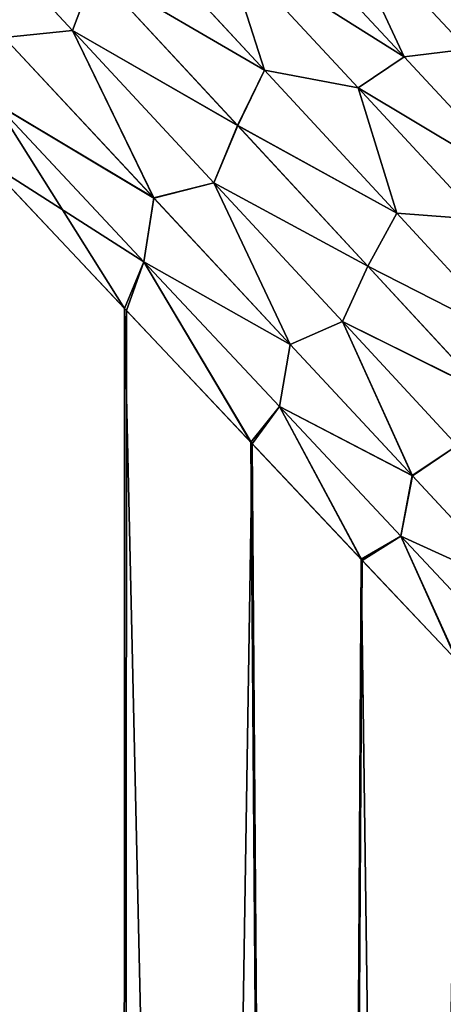
# Model space of a CAD drawing. Units: millimetres. Extents: x -262 to 83, y -8 to 528.
# Drawn here: x 22 to 24, y 33 to 37 of the extents above; entities that cross this region are included whole.
import ezdxf

# ---------------------------------------------------------------- set-up
doc = ezdxf.new("R2010")
doc.units = ezdxf.units.MM
doc.header["$LTSCALE"] = 127.314815
for name, color, linetype in [('1', 7, 'CONTINUOUS'), ('10', 7, 'CONTINUOUS'), ('3', 7, 'CONTINUOUS'), ('9', 7, 'CONTINUOUS')]:
    doc.layers.add(name, color=color, linetype=linetype)

msp = doc.modelspace()

# ---------------------------------------------------------------- linework, layer by layer
at = {"layer": '1', "color": 253, "linetype": 'Continuous', "true_color": 0xaaaaaa}
for points in [[(21.4893, 2, 12.7754), (22.4041, 2, 11.093), (21.8252, 36.8653, 12.1926), (21.4893, 2, 12.7754)], [(21.8252, 36.8653, 12.1926), (22.4041, 2, 11.093), (22.4123, 36.2429, 11.0765), (21.8252, 36.8653, 12.1926)], [(22.4041, 2, 11.093), (23.1876, 2, 9.3454), (22.4123, 36.2429, 11.0765), (22.4041, 2, 11.093)], [(22.4123, 36.2429, 11.0765), (23.1876, 2, 9.3454), (22.9311, 35.693, 9.9581), (22.4123, 36.2429, 11.0765)], [(22.9311, 35.693, 9.9581), (23.1876, 2, 9.3454), (23.385, 35.2119, 8.8397), (22.9311, 35.693, 9.9581)], [(23.1876, 2, 9.3454), (23.8349, 2, 7.543), (23.385, 35.2119, 8.8397), (23.1876, 2, 9.3454)], [(23.385, 35.2119, 8.8397), (23.8349, 2, 7.543), (23.7772, 34.7962, 7.723), (23.385, 35.2119, 8.8397)]]:
    msp.add_3dface(points, dxfattribs=at)
at = {"layer": '10', "color": 253, "linetype": 'Continuous', "true_color": 0xaaaaaa}
for points in [[(21.5704, 38.0629, -12.9627), (22.2901, 37.6304, -11.9468), (22.1985, 37.3865, -11.8544), (21.5704, 38.0629, -12.9627)], [(21.5704, 38.0629, -12.9627), (22.1985, 37.3865, -11.8544), (21.918, 37.3578, -12.1789), (21.5704, 38.0629, -12.9627)], [(23.0064, 37.8749, -11.7355), (23.5619, 37.2782, -10.5736), (22.821, 37.7459, -11.6541), (23.0064, 37.8749, -11.7355)], [(23.0064, 37.8749, -11.7355), (23.2749, 37.8937, -11.6887), (23.5619, 37.2782, -10.5736), (23.0064, 37.8749, -11.7355)], [(23.2749, 37.8937, -11.6887), (23.7648, 37.5804, -11.0616), (23.8214, 37.31, -10.5275), (23.2749, 37.8937, -11.6887)], [(23.2749, 37.8937, -11.6887), (23.8214, 37.31, -10.5275), (23.5619, 37.2782, -10.5736), (23.2749, 37.8937, -11.6887)], [(22.3892, 37.8699, -12.0887), (22.9873, 37.224, -10.907), (22.2901, 37.6304, -11.9468), (22.3892, 37.8699, -12.0887)], [(22.3892, 37.8699, -12.0887), (22.821, 37.7459, -11.6541), (22.9873, 37.224, -10.907), (22.3892, 37.8699, -12.0887)], [(22.821, 37.7459, -11.6541), (23.5619, 37.2782, -10.5736), (23.373, 37.1506, -10.5012), (22.821, 37.7459, -11.6541)], [(22.821, 37.7459, -11.6541), (23.373, 37.1506, -10.5012), (22.9873, 37.224, -10.907), (22.821, 37.7459, -11.6541)], [(22.2901, 37.6304, -11.9468), (22.8775, 36.9959, -10.7784), (22.1985, 37.3865, -11.8544), (22.2901, 37.6304, -11.9468)], [(22.2901, 37.6304, -11.9468), (22.9873, 37.224, -10.907), (22.8775, 36.9959, -10.7784), (22.2901, 37.6304, -11.9468)], [(21.918, 37.3578, -12.1789), (22.1985, 37.3865, -11.8544), (22.5328, 36.6977, -10.9995), (21.918, 37.3578, -12.1789)], [(22.1985, 37.3865, -11.8544), (22.8775, 36.9959, -10.7784), (22.7792, 36.7604, -10.6954), (22.1985, 37.3865, -11.8544)], [(22.1985, 37.3865, -11.8544), (22.7792, 36.7604, -10.6954), (22.5328, 36.6977, -10.9995), (22.1985, 37.3865, -11.8544)], [(21.918, 37.3578, -12.1789), (22.5328, 36.6977, -10.9995), (21.8814, 37.087, -12.1301), (21.918, 37.3578, -12.1789)], [(23.5619, 37.2782, -10.5736), (23.8214, 37.31, -10.5275), (24.066, 36.7356, -9.367), (23.5619, 37.2782, -10.5736)], [(23.5619, 37.2782, -10.5736), (24.066, 36.7356, -9.367), (23.373, 37.1506, -10.5012), (23.5619, 37.2782, -10.5736)], [(22.9873, 37.224, -10.907), (23.5317, 36.6351, -9.6751), (22.8775, 36.9959, -10.7784), (22.9873, 37.224, -10.907)], [(22.9873, 37.224, -10.907), (23.373, 37.1506, -10.5012), (23.5317, 36.6351, -9.6751), (22.9873, 37.224, -10.907)], [(23.373, 37.1506, -10.5012), (24.066, 36.7356, -9.367), (23.8741, 36.6091, -9.3037), (23.373, 37.1506, -10.5012)], [(23.373, 37.1506, -10.5012), (23.8741, 36.6091, -9.3037), (23.5317, 36.6351, -9.6751), (23.373, 37.1506, -10.5012)], [(21.8351, 36.8548, -12.1749), (21.8814, 37.087, -12.1301), (22.4921, 36.4349, -10.9562), (21.8351, 36.8548, -12.1749)], [(21.8814, 37.087, -12.1301), (22.5328, 36.6977, -10.9995), (22.4921, 36.4349, -10.9562), (21.8814, 37.087, -12.1301)], [(22.8775, 36.9959, -10.7784), (23.4121, 36.4176, -9.5605), (22.7792, 36.7604, -10.6954), (22.8775, 36.9959, -10.7784)], [(22.8775, 36.9959, -10.7784), (23.5317, 36.6351, -9.6751), (23.4121, 36.4176, -9.5605), (22.8775, 36.9959, -10.7784)], [(22.4201, 36.2347, -11.0607), (21.8351, 36.8548, -12.1749), (22.4921, 36.4349, -10.9562), (22.4201, 36.2347, -11.0607)], [(22.5328, 36.6977, -10.9995), (22.7792, 36.7604, -10.6954), (23.0938, 36.0949, -9.7666), (22.5328, 36.6977, -10.9995)], [(22.7792, 36.7604, -10.6954), (23.4121, 36.4176, -9.5605), (23.308, 36.1897, -9.4873), (22.7792, 36.7604, -10.6954)], [(22.7792, 36.7604, -10.6954), (23.308, 36.1897, -9.4873), (23.0938, 36.0949, -9.7666), (22.7792, 36.7604, -10.6954)], [(22.5328, 36.6977, -10.9995), (23.0938, 36.0949, -9.7666), (22.4921, 36.4349, -10.9562), (22.5328, 36.6977, -10.9995)], [(23.5317, 36.6351, -9.6751), (24.0172, 36.1089, -8.3955), (23.4121, 36.4176, -9.5605), (23.5317, 36.6351, -9.6751)], [(23.5317, 36.6351, -9.6751), (23.8741, 36.6091, -9.3037), (24.0172, 36.1089, -8.3955), (23.5317, 36.6351, -9.6751)], [(22.9372, 35.6866, -9.9442), (22.4201, 36.2347, -11.0607), (22.4921, 36.4349, -10.9562), (22.9372, 35.6866, -9.9442)], [(22.9372, 35.6866, -9.9442), (22.4921, 36.4349, -10.9562), (23.0495, 35.8396, -9.7288), (22.9372, 35.6866, -9.9442)], [(22.4921, 36.4349, -10.9562), (23.0938, 36.0949, -9.7666), (23.0495, 35.8396, -9.7288), (22.4921, 36.4349, -10.9562)], [(23.4121, 36.4176, -9.5605), (23.889, 35.901, -8.2958), (23.308, 36.1897, -9.4873), (23.4121, 36.4176, -9.5605)], [(23.4121, 36.4176, -9.5605), (24.0172, 36.1089, -8.3955), (23.889, 35.901, -8.2958), (23.4121, 36.4176, -9.5605)], [(23.0938, 36.0949, -9.7666), (23.308, 36.1897, -9.4873), (23.5954, 35.5555, -8.4828), (23.0938, 36.0949, -9.7666)], [(23.308, 36.1897, -9.4873), (23.889, 35.901, -8.2958), (23.7799, 35.6798, -8.2326), (23.308, 36.1897, -9.4873)], [(23.308, 36.1897, -9.4873), (23.7799, 35.6798, -8.2326), (23.5954, 35.5555, -8.4828), (23.308, 36.1897, -9.4873)], [(23.0938, 36.0949, -9.7666), (23.5954, 35.5555, -8.4828), (23.0495, 35.8396, -9.7288), (23.0938, 36.0949, -9.7666)], [(23.3897, 35.207, -8.8274), (22.9372, 35.6866, -9.9442), (23.0495, 35.8396, -9.7288), (23.3897, 35.207, -8.8274)], [(23.3897, 35.207, -8.8274), (23.0495, 35.8396, -9.7288), (23.5482, 35.3068, -8.4506), (23.3897, 35.207, -8.8274)], [(23.0495, 35.8396, -9.7288), (23.5954, 35.5555, -8.4828), (23.5482, 35.3068, -8.4506), (23.0495, 35.8396, -9.7288)], [(23.5954, 35.5555, -8.4828), (23.7799, 35.6798, -8.2326), (24.0323, 35.0854, -7.1516), (23.5954, 35.5555, -8.4828)], [(23.5954, 35.5555, -8.4828), (24.0323, 35.0854, -7.1516), (23.5482, 35.3068, -8.4506), (23.5954, 35.5555, -8.4828)], [(23.7807, 34.7924, -7.7121), (23.3897, 35.207, -8.8274), (23.5482, 35.3068, -8.4506), (23.7807, 34.7924, -7.7121)], [(23.7807, 34.7924, -7.7121), (23.5482, 35.3068, -8.4506), (23.9826, 34.8425, -7.1249), (23.7807, 34.7924, -7.7121)], [(23.5482, 35.3068, -8.4506), (24.0323, 35.0854, -7.1516), (23.9826, 34.8425, -7.1249), (23.5482, 35.3068, -8.4506)]]:
    msp.add_3dface(points, dxfattribs=at)
at = {"layer": '3', "color": 253, "linetype": 'Continuous', "true_color": 0xaaaaaa}
for points in [[(22.4041, 2, -11.093), (21.4893, 2, -12.7754), (21.8351, 36.8548, -12.1749), (22.4041, 2, -11.093)], [(22.4201, 36.2347, -11.0607), (22.4041, 2, -11.093), (21.8351, 36.8548, -12.1749), (22.4201, 36.2347, -11.0607)], [(22.9372, 35.6866, -9.9442), (22.4041, 2, -11.093), (22.4201, 36.2347, -11.0607), (22.9372, 35.6866, -9.9442)], [(23.1876, 2, -9.3454), (22.4041, 2, -11.093), (22.9372, 35.6866, -9.9442), (23.1876, 2, -9.3454)], [(23.3897, 35.207, -8.8274), (23.1876, 2, -9.3454), (22.9372, 35.6866, -9.9442), (23.3897, 35.207, -8.8274)], [(23.7807, 34.7924, -7.7121), (23.1876, 2, -9.3454), (23.3897, 35.207, -8.8274), (23.7807, 34.7924, -7.7121)], [(23.8349, 2, -7.543), (23.1876, 2, -9.3454), (23.7807, 34.7924, -7.7121), (23.8349, 2, -7.543)]]:
    msp.add_3dface(points, dxfattribs=at)
at = {"layer": '9', "color": 253, "linetype": 'Continuous', "true_color": 0xaaaaaa}
for points in [[(21.5701, 38.0632, 12.9632), (21.9176, 37.3582, 12.1795), (22.1982, 37.3868, 11.8549), (21.5701, 38.0632, 12.9632)], [(21.5701, 38.0632, 12.9632), (22.1982, 37.3868, 11.8549), (22.2899, 37.6306, 11.9472), (21.5701, 38.0632, 12.9632)], [(23.0063, 37.875, 11.7356), (22.8209, 37.7461, 11.6544), (23.5618, 37.2783, 10.5738), (23.0063, 37.875, 11.7356)], [(23.0063, 37.875, 11.7356), (23.5618, 37.2783, 10.5738), (23.2749, 37.8938, 11.6888), (23.0063, 37.875, 11.7356)], [(23.7565, 37.5882, 11.0775), (23.2749, 37.8938, 11.6888), (23.8214, 37.3101, 10.5277), (23.7565, 37.5882, 11.0775)], [(23.2749, 37.8938, 11.6888), (23.5618, 37.2783, 10.5738), (23.8214, 37.3101, 10.5277), (23.2749, 37.8938, 11.6888)], [(22.389, 37.8702, 12.089), (22.2899, 37.6306, 11.9472), (22.9871, 37.2242, 10.9074), (22.389, 37.8702, 12.089)], [(22.389, 37.8702, 12.089), (22.9871, 37.2242, 10.9074), (22.8209, 37.7461, 11.6544), (22.389, 37.8702, 12.089)], [(22.8209, 37.7461, 11.6544), (22.9871, 37.2242, 10.9074), (23.3729, 37.1508, 10.5016), (22.8209, 37.7461, 11.6544)], [(22.8209, 37.7461, 11.6544), (23.3729, 37.1508, 10.5016), (23.5618, 37.2783, 10.5738), (22.8209, 37.7461, 11.6544)], [(22.2899, 37.6306, 11.9472), (22.1982, 37.3868, 11.8549), (22.8773, 36.9961, 10.7788), (22.2899, 37.6306, 11.9472)], [(22.2899, 37.6306, 11.9472), (22.8773, 36.9961, 10.7788), (22.9871, 37.2242, 10.9074), (22.2899, 37.6306, 11.9472)], [(21.9176, 37.3582, 12.1795), (22.5325, 36.698, 11.0001), (22.1982, 37.3868, 11.8549), (21.9176, 37.3582, 12.1795)], [(22.1982, 37.3868, 11.8549), (22.5325, 36.698, 11.0001), (22.779, 36.7606, 10.6959), (22.1982, 37.3868, 11.8549)], [(22.1982, 37.3868, 11.8549), (22.779, 36.7606, 10.6959), (22.8773, 36.9961, 10.7788), (22.1982, 37.3868, 11.8549)], [(21.9176, 37.3582, 12.1795), (21.8811, 37.0873, 12.1306), (22.5325, 36.698, 11.0001), (21.9176, 37.3582, 12.1795)], [(23.5618, 37.2783, 10.5738), (24.0659, 36.7356, 9.3672), (23.8214, 37.3101, 10.5277), (23.5618, 37.2783, 10.5738)], [(23.5618, 37.2783, 10.5738), (23.3729, 37.1508, 10.5016), (24.0659, 36.7356, 9.3672), (23.5618, 37.2783, 10.5738)], [(22.9871, 37.2242, 10.9074), (22.8773, 36.9961, 10.7788), (23.5315, 36.6353, 9.6755), (22.9871, 37.2242, 10.9074)], [(22.9871, 37.2242, 10.9074), (23.5315, 36.6353, 9.6755), (23.3729, 37.1508, 10.5016), (22.9871, 37.2242, 10.9074)], [(23.3729, 37.1508, 10.5016), (23.5315, 36.6353, 9.6755), (23.874, 36.6093, 9.3041), (23.3729, 37.1508, 10.5016)], [(23.3729, 37.1508, 10.5016), (23.874, 36.6093, 9.3041), (24.0659, 36.7356, 9.3672), (23.3729, 37.1508, 10.5016)], [(21.8252, 36.8653, 12.1926), (22.4123, 36.2429, 11.0765), (21.8811, 37.0873, 12.1306), (21.8252, 36.8653, 12.1926)], [(21.8811, 37.0873, 12.1306), (22.4123, 36.2429, 11.0765), (22.4918, 36.4352, 10.9567), (21.8811, 37.0873, 12.1306)], [(21.8811, 37.0873, 12.1306), (22.4918, 36.4352, 10.9567), (22.5325, 36.698, 11.0001), (21.8811, 37.0873, 12.1306)], [(22.8773, 36.9961, 10.7788), (22.779, 36.7606, 10.6959), (23.4119, 36.4178, 9.561), (22.8773, 36.9961, 10.7788)], [(22.8773, 36.9961, 10.7788), (23.4119, 36.4178, 9.561), (23.5315, 36.6353, 9.6755), (22.8773, 36.9961, 10.7788)], [(22.5325, 36.698, 11.0001), (23.0935, 36.0952, 9.7672), (22.779, 36.7606, 10.6959), (22.5325, 36.698, 11.0001)], [(22.779, 36.7606, 10.6959), (23.0935, 36.0952, 9.7672), (23.3078, 36.1899, 9.4878), (22.779, 36.7606, 10.6959)], [(22.779, 36.7606, 10.6959), (23.3078, 36.1899, 9.4878), (23.4119, 36.4178, 9.561), (22.779, 36.7606, 10.6959)], [(22.5325, 36.698, 11.0001), (22.4918, 36.4352, 10.9567), (23.0935, 36.0952, 9.7672), (22.5325, 36.698, 11.0001)], [(23.5315, 36.6353, 9.6755), (23.4119, 36.4178, 9.561), (24.017, 36.1091, 8.3961), (23.5315, 36.6353, 9.6755)], [(23.5315, 36.6353, 9.6755), (24.017, 36.1091, 8.3961), (23.874, 36.6093, 9.3041), (23.5315, 36.6353, 9.6755)], [(22.4123, 36.2429, 11.0765), (22.9311, 35.693, 9.9581), (22.4918, 36.4352, 10.9567), (22.4123, 36.2429, 11.0765)], [(22.4918, 36.4352, 10.9567), (22.9311, 35.693, 9.9581), (23.0493, 35.8398, 9.7294), (22.4918, 36.4352, 10.9567)], [(22.4918, 36.4352, 10.9567), (23.0493, 35.8398, 9.7294), (23.0935, 36.0952, 9.7672), (22.4918, 36.4352, 10.9567)], [(23.4119, 36.4178, 9.561), (23.3078, 36.1899, 9.4878), (23.8888, 35.9012, 8.2964), (23.4119, 36.4178, 9.561)], [(23.4119, 36.4178, 9.561), (23.8888, 35.9012, 8.2964), (24.017, 36.1091, 8.3961), (23.4119, 36.4178, 9.561)], [(23.0935, 36.0952, 9.7672), (23.5952, 35.5558, 8.4835), (23.3078, 36.1899, 9.4878), (23.0935, 36.0952, 9.7672)], [(23.3078, 36.1899, 9.4878), (23.5952, 35.5558, 8.4835), (23.7797, 35.6801, 8.2332), (23.3078, 36.1899, 9.4878)], [(23.3078, 36.1899, 9.4878), (23.7797, 35.6801, 8.2332), (23.8888, 35.9012, 8.2964), (23.3078, 36.1899, 9.4878)], [(23.0935, 36.0952, 9.7672), (23.0493, 35.8398, 9.7294), (23.5952, 35.5558, 8.4835), (23.0935, 36.0952, 9.7672)], [(22.9311, 35.693, 9.9581), (23.385, 35.2119, 8.8397), (23.0493, 35.8398, 9.7294), (22.9311, 35.693, 9.9581)], [(23.0493, 35.8398, 9.7294), (23.385, 35.2119, 8.8397), (23.548, 35.307, 8.4512), (23.0493, 35.8398, 9.7294)], [(23.0493, 35.8398, 9.7294), (23.548, 35.307, 8.4512), (23.5952, 35.5558, 8.4835), (23.0493, 35.8398, 9.7294)], [(23.5952, 35.5558, 8.4835), (24.0321, 35.0857, 7.1523), (23.7797, 35.6801, 8.2332), (23.5952, 35.5558, 8.4835)], [(23.5952, 35.5558, 8.4835), (23.548, 35.307, 8.4512), (24.0321, 35.0857, 7.1523), (23.5952, 35.5558, 8.4835)], [(23.385, 35.2119, 8.8397), (23.7772, 34.7962, 7.723), (23.548, 35.307, 8.4512), (23.385, 35.2119, 8.8397)], [(23.548, 35.307, 8.4512), (23.7772, 34.7962, 7.723), (23.9824, 34.8427, 7.1256), (23.548, 35.307, 8.4512)], [(23.548, 35.307, 8.4512), (23.9824, 34.8427, 7.1256), (24.0321, 35.0857, 7.1523), (23.548, 35.307, 8.4512)]]:
    msp.add_3dface(points, dxfattribs=at)

doc.saveas('drawing.dxf')
